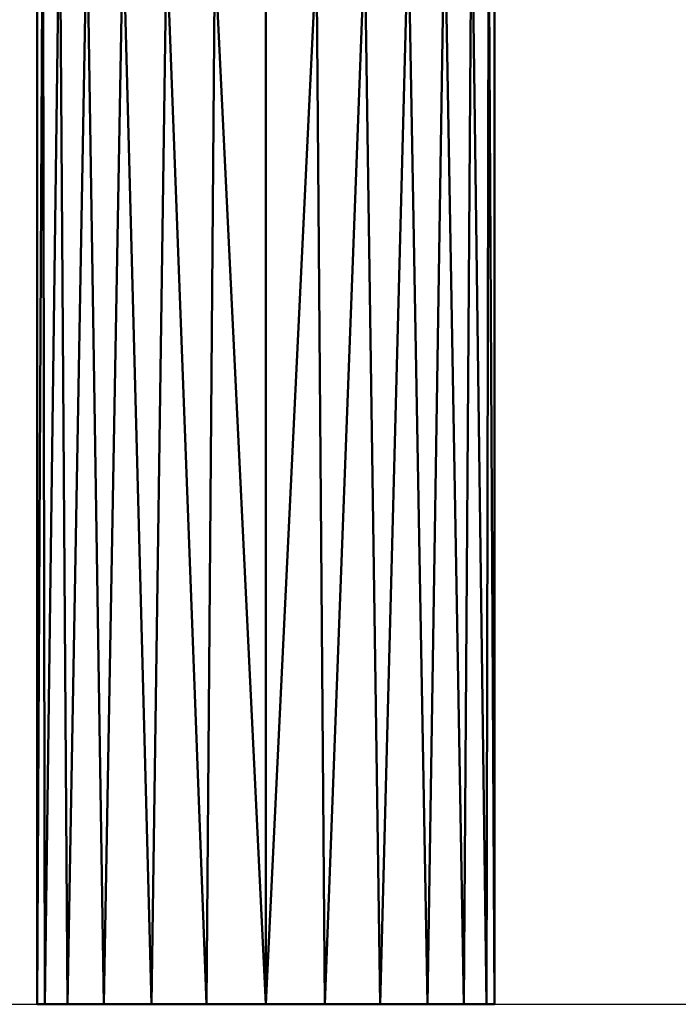
# Model space of a CAD drawing. Units: millimetres. Extents: x 3202 to 23642, y 18748 to 32554.
# Drawn here: x 9683 to 10115, y 19148 to 19793 of the extents above; entities that cross this region are included whole.
import ezdxf

# ---------------------------------------------------------------- set-up
doc = ezdxf.new("R2010")
doc.units = ezdxf.units.MM
doc.layers.add('MD_Visible', color=7, linetype='Continuous', lineweight=50)
doc.styles.get("Standard").update_dxf_attribs({"font": 'arial.ttf'})
doc.dimstyles.get("Standard").update_dxf_attribs({"dimtxt": 200, "dimasz": 100, "dimexe": 0.18, "dimexo": 0.0625, "dimgap": 50, "dimtad": 1, "dimdec": 0, "dimlfac": 0.1, "dimrnd": 5, "dimzin": 0, "dimdsep": 46, "dimtxsty": 'Standard', "dimcen": 0.09, "dimadec": 0, "dimazin": 0, "dimtfac": 1, "dimtdec": 0, "dimtofl": 0, "dimtmove": 0, "dimatfit": 3, "dimfxl": 50, "dimfxlon": 1, "dimtolj": 1, "dimtzin": 0, "dimarcsym": 0})

# ---------------------------------------------------------------- blocks, each defined once
blk = doc.blocks.new('CustomObjectsInViewport3_0')
at = {"layer": 'MD_Visible', "extrusion": (0, 1, 0)}
for p, q in [((9693.98, 19147.88), (9693.98, 19921.42)), ((9993.98, 19147.88), (9993.98, 19921.42)), ((9693.98, 19147.88), (9697.74, 19902.14)), ((9697.74, 19902.14), (9699.09, 19147.88)), ((9990.22, 19902.14), (9988.87, 19147.88)), ((9993.98, 19147.88), (9990.22, 19902.14)), ((9708.83, 19883.84), (9699.09, 19147.88)), ((9714.07, 19147.88), (9708.83, 19883.84)), ((9979.12, 19883.84), (9973.88, 19147.88)), ((9988.87, 19147.88), (9979.12, 19883.84)), ((9726.7, 19867.42), (9714.07, 19147.88)), ((9737.91, 19147.88), (9726.7, 19867.42)), ((9961.25, 19867.42), (9950.04, 19147.88)), ((9973.88, 19147.88), (9961.25, 19867.42)), ((9750.45, 19853.71), (9737.91, 19147.88)), ((9768.98, 19147.88), (9750.45, 19853.71)), ((9937.5, 19853.71), (9918.98, 19147.88)), ((9950.04, 19147.88), (9937.5, 19853.71)), ((9778.9, 19843.39), (9768.98, 19147.88)), ((9805.16, 19147.88), (9778.9, 19843.39)), ((9909.06, 19843.39), (9882.8, 19147.88)), ((9918.98, 19147.88), (9909.06, 19843.39)), ((9810.6, 19836.98), (9805.16, 19147.88)), ((9843.98, 19147.88), (9810.6, 19836.98)), ((9877.36, 19836.98), (9843.98, 19147.88)), ((9882.8, 19147.88), (9877.36, 19836.98)), ((9843.98, 19834.81), (9843.98, 19147.88)), ((9843.98, 19147.88), (9843.98, 19834.81)), ((9699.09, 19147.88), (9693.98, 19147.88)), ((9693.98, 19147.88), (9699.09, 19147.88)), ((9714.07, 19147.88), (9699.09, 19147.88)), ((9699.09, 19147.88), (9714.07, 19147.88)), ((9737.91, 19147.88), (9714.07, 19147.88)), ((9714.07, 19147.88), (9737.91, 19147.88)), ((9768.98, 19147.88), (9737.91, 19147.88)), ((9737.91, 19147.88), (9768.98, 19147.88)), ((9805.16, 19147.88), (9768.98, 19147.88)), ((9768.98, 19147.88), (9805.16, 19147.88)), ((9843.98, 19147.88), (9805.16, 19147.88)), ((9805.16, 19147.88), (9843.98, 19147.88)), ((9882.8, 19147.88), (9843.98, 19147.88)), ((9843.98, 19147.88), (9882.8, 19147.88)), ((9918.98, 19147.88), (9882.8, 19147.88)), ((9882.8, 19147.88), (9918.98, 19147.88)), ((9950.04, 19147.88), (9918.98, 19147.88)), ((9918.98, 19147.88), (9950.04, 19147.88)), ((9973.88, 19147.88), (9950.04, 19147.88)), ((9950.04, 19147.88), (9973.88, 19147.88)), ((9988.87, 19147.88), (9973.88, 19147.88)), ((9973.88, 19147.88), (9988.87, 19147.88)), ((9993.98, 19147.88), (9988.87, 19147.88)), ((9988.87, 19147.88), (9993.98, 19147.88))]:
    blk.add_line(p, q, dxfattribs=at)
blk = doc.blocks.new('*D7')
at = {"color": 0, "lineweight": -2, "transparency": 16777216}
for p, q in [((3671.71, 20014.17), (3621.53, 20014.17)), ((3621.71, 19347.88), (3621.71, 19814.17)), ((3671.71, 19147.88), (3621.53, 19147.88))]:
    blk.add_line(p, q, dxfattribs=at)
at = {"color": 0, "transparency": 16777216}
for points in [[(3588.38, 19814.17), (3655.05, 19814.17), (3621.71, 20014.17)], [(3588.38, 19347.88), (3655.05, 19347.88), (3621.71, 19147.88)]]:
    blk.add_solid(points, dxfattribs=at)
at = {"layer": 'Defpoints', "color": 0, "transparency": 16777216}
for p in [(3621.71, 20014.17), (9841.25, 20014.17), (9824.57, 19147.88)]:
    blk.add_point(p, dxfattribs=at)
at = {"color": 0, "transparency": 16777216, "insert": (3398.54, 19581.03), "char_height": 300, "attachment_point": 5, "rotation": 90}
blk.add_mtext('\\A1;85', dxfattribs=at)
blk = doc.blocks.new('*D10')
at = {"color": 0, "lineweight": -2, "transparency": 16777216}
for p, q in [((3841.66, 20114.97), (3841.66, 20163.69)), ((4041.66, 20163.51), (15642.97, 20163.51)), ((15842.97, 20114.97), (15842.97, 20163.69))]:
    blk.add_line(p, q, dxfattribs=at)
at = {"color": 0, "transparency": 16777216}
for points in [[(4041.66, 20196.85), (4041.66, 20130.18), (3841.66, 20163.51)], [(15642.97, 20196.85), (15642.97, 20130.18), (15842.97, 20163.51)]]:
    blk.add_solid(points, dxfattribs=at)
at = {"layer": 'Defpoints', "color": 0, "transparency": 16777216}
for p in [(15842.97, 20163.51), (3841.66, 19147.88, 250), (15842.97, 19147.88, 250)]:
    blk.add_point(p, dxfattribs=at)
at = {"color": 0, "transparency": 16777216, "insert": (9842.32, 20386.69), "char_height": 300, "attachment_point": 5}
blk.add_mtext('\\A1;1200', dxfattribs=at)

msp = doc.modelspace()

# ---------------------------------------------------------------- linework, layer by layer
msp.add_line((3841.66, 19147.88, 250), (15842.97, 19147.88, 250))

# ---------------------------------------------------------------- block references
msp.add_blockref('CustomObjectsInViewport3_0', (0, 0))

# ---------------------------------------------------------------- dimensions: what is measured, and where the dimension line sits
dim = msp.add_linear_dim(base=(15842.97, 20163.51), p1=(3841.66, 19147.88, 250), p2=(15842.97, 19147.88, 250), dimstyle='Standard', override={"dimtxt": 300, "dimasz": 200, "dimgap": 70})
dim.commit()
dim.dimension.update_dxf_attribs({"geometry": '*D10', "text_midpoint": (9842.32, 20386.69)})
dim = msp.add_linear_dim(base=(3621.71, 20014.17), p1=(9824.57, 19147.88), p2=(9841.25, 20014.17), angle=90, dimstyle='Standard', override={"dimtxt": 300, "dimasz": 200, "dimgap": 70})
dim.commit()
dim.dimension.update_dxf_attribs({"geometry": '*D7', "text_midpoint": (3621.71, 19581.03), "dimtype": 160})

doc.saveas('drawing.dxf')
